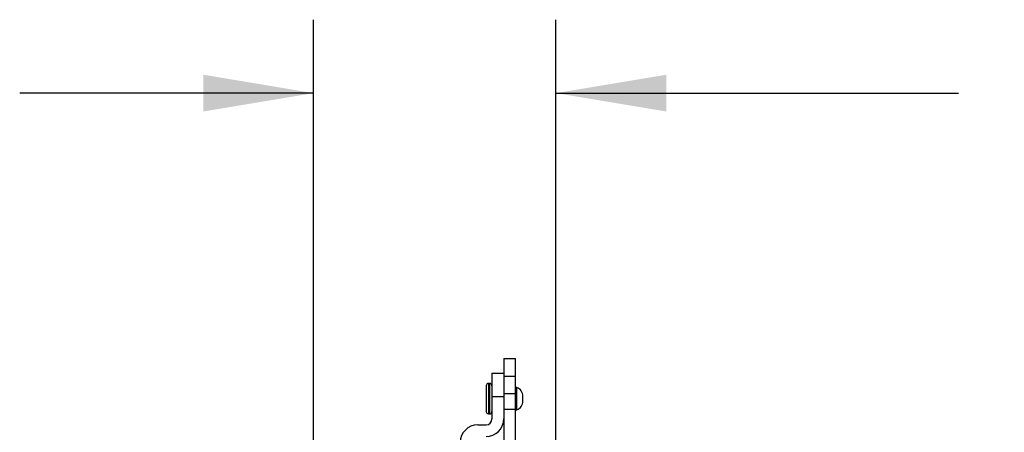
# Model space of a CAD drawing. Units: inches. Extents: x 0 to 22, y 0 to 17.
# Drawn here: x 5.5 to 7.1, y 12.5 to 13.2 of the extents above; entities that cross this region are included whole.
import ezdxf

# ---------------------------------------------------------------- set-up
doc = ezdxf.new("R2010")
doc.units = ezdxf.units.IN
doc.header["$LTSCALE"] = 1.21
doc.header["$MEASUREMENT"] = 0
doc.layers.get('0').update_dxf_attribs({"linetype": 'CONTINUOUS'})
doc.styles.get("Standard").update_dxf_attribs({"font": 'txt', "width": 0.8})
doc.dimstyles.new('DIMSTYLE_1', dxfattribs={"dimtxt": 0.15625, "dimasz": 0.1875, "dimexe": 0.125, "dimexo": 0.0625, "dimgap": 0.078125, "dimtad": 0, "dimtih": 1, "dimtoh": 1, "dimlfac": 5, "dimzin": 4, "dimdsep": 46, "dimtxsty": 'Standard', "dimblk": '_FILLED', "dimblk1": '_FILLED', "dimblk2": '_FILLED', "dimcen": 0.09, "dimazin": 1, "dimtfac": 1, "dimtofl": 0, "dimtmove": 0, "dimatfit": 3, "dimldrblk": '_FILLED', "dimfxl": 1, "dimtolj": 1, "dimtzin": 4, "dimarcsym": 0})

# ---------------------------------------------------------------- blocks, each defined once
blk = doc.blocks.new('_FILLED')
at = {"color": 0, "linetype": 'ByBlock'}
blk.add_solid([(0, 0), (-1, 0.1667), (-1, -0.1667)], dxfattribs=at)
blk = doc.blocks.new('*D1')
at = {"color": 2, "linetype": 'Continuous', "transparency": 16777216}
for p, q in [((5.9561, 12.2378), (5.9561, 13.242)), ((6.3687, 12.2168), (6.3687, 13.242)), ((5.9561, 13.117), (5.4561, 13.117)), ((6.3687, 13.117), (7.0535, 13.117))]:
    blk.add_line(p, q, dxfattribs=at)
at = {"color": 2, "linetype": 'Continuous', "transparency": 16777216, "xscale": 0.1875, "yscale": 0.1875, "zscale": 0.1875}
blk.add_blockref('_FILLED', (5.9561, 13.117), dxfattribs=at)
at = {"color": 2, "linetype": 'Continuous', "transparency": 16777216, "xscale": 0.1875, "yscale": 0.1875, "zscale": 0.1875, "rotation": 180}
blk.add_blockref('_FILLED', (6.3687, 13.117), dxfattribs=at)

msp = doc.modelspace()

# ---------------------------------------------------------------- linework, layer by layer
at = {"color": 7, "linetype": 'Continuous'}
for p, q in [((6.2797, 12.6655), (6.2997, 12.6655)), ((6.2797, 12.6655), (6.2797, 11.8224)), ((6.2997, 11.8224), (6.2997, 12.6655)), ((6.2597, 12.6404), (6.2797, 12.6404)), ((6.2597, 12.6404), (6.2597, 12.5624)), ((6.2501, 12.619), (6.2501, 12.575)), ((6.2557, 12.623), (6.2541, 12.623)), ((6.2797, 12.6055), (6.2997, 12.6055)), ((6.2997, 12.6097), (6.3005, 12.6097)), ((6.3005, 12.6151), (6.3005, 12.5789)), ((6.3125, 12.593), (6.3125, 12.601)), ((6.3005, 12.5843), (6.2997, 12.5843)), ((6.2541, 12.571), (6.2526, 12.5713)), ((6.2541, 12.571), (6.2557, 12.571)), ((6.2557, 12.571), (6.2572, 12.5713)), ((6.2357, 12.5524), (6.2497, 12.5524))]:
    msp.add_line(p, q, dxfattribs=at)
at = {"color": 9, "linetype": 'Continuous'}
for p, q in [((6.2797, 12.6355), (6.2997, 12.6355)), ((6.2541, 12.623), (6.2541, 12.571)), ((6.2557, 12.623), (6.2557, 12.571)), ((6.2597, 12.6004), (6.2797, 12.6004)), ((6.3019, 12.5792), (6.3019, 12.6161)), ((6.2797, 12.5792), (6.2997, 12.5792)), ((6.3019, 12.5779), (6.3019, 12.5792))]:
    msp.add_line(p, q, dxfattribs=at)
at = {"color": 7, "linetype": 'Continuous'}
for centre, radius, start, end in [((6.2541, 12.619), 0.004, 90, 180.0051), ((6.2557, 12.619), 0.004, 0, 90), ((6.3015, 12.6151), 0.00104, 70.3333, 180), ((6.2965, 12.601), 0.016, 0, 70.3331), ((6.2965, 12.593), 0.016, 289.6668, 360), ((6.3015, 12.5789), 0.00104, 180, 289.6667), ((6.2357, 12.5224), 0.03, 90, 180), ((6.2497, 12.5624), 0.03, 270, 360), ((6.2497, 12.5624), 0.01, 270, 360)]:
    msp.add_arc(centre, radius, start, end, dxfattribs=at)
for points, knots in [([(6.2526, 12.5713), (6.2518, 12.5716), (6.2506, 12.5726), (6.2501, 12.5742), (6.2501, 12.575)], [0, 0, 0, 0, 0.499928, 1, 1, 1, 1]), ([(6.2572, 12.5713), (6.2579, 12.5716), (6.2592, 12.5726), (6.2597, 12.5742), (6.2597, 12.575)], [0, 0, 0, 0, 0.499929, 1, 1, 1, 1])]:
    msp.add_open_spline(points, degree=3, knots=knots, dxfattribs=at)

# ---------------------------------------------------------------- dimensions: what is measured, and where the dimension line sits
at = {"color": 2, "linetype": 'Continuous'}
dim = msp.add_linear_dim(base=(6.3687, 13.117), p1=(5.9561, 12.1753), p2=(6.3687, 12.1543), dimstyle='DIMSTYLE_1', dxfattribs=at)
dim.commit()
dim.dimension.update_dxf_attribs({"geometry": '*D1', "text_midpoint": (7.1316, 13.0388), "dimtype": 160})

doc.saveas('drawing.dxf')
